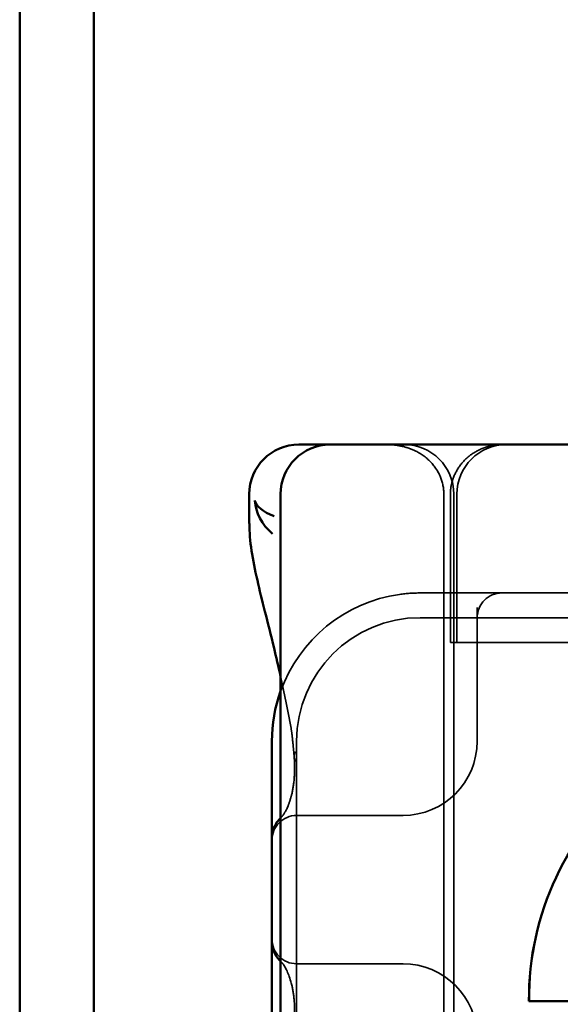
# Model space of a CAD drawing. Units: millimetres. Extents: x 410 to 926, y 31 to 868.
# Drawn here: x 454 to 465, y 811 to 831 of the extents above; entities that cross this region are included whole.
import ezdxf

# ---------------------------------------------------------------- set-up
doc = ezdxf.new("R2010")
doc.units = ezdxf.units.MM
doc.header["$LTSCALE"] = 5
doc.linetypes.add('AM_ISO02W050', pattern=[7.5, 6, -1.5])
doc.layers.add('AM_0', color=7, linetype='Continuous', lineweight=50)
doc.layers.add('AM_3', color=2, linetype='AM_ISO02W050', lineweight=35)

# ---------------------------------------------------------------- blocks, each defined once
blk = doc.blocks.new('A$C4B7440DB')
at = {"layer": 'AM_0'}
for p, q in [((16.406, 29.224), (17, 29.224)), ((7.949, 28.767), (6, 28.767)), ((10.051, 28.767), (7.949, 28.767)), ((12, 28.767), (10.051, 28.767)), ((1, 28.591), (17, 28.591)), ((18, 28.224), (18, 28.116)), ((18, 27.591), (18, 28.116)), ((18, 27.591), (18, 27.548)), ((18, 27.548), (18, 25.438)), ((18, 25.438), (18, 24.591)), ((18, 6.366), (18, 24.591)), ((6.747, 22.664), (6.747, 23.569))]:
    blk.add_line(p, q, dxfattribs=at)
for centre, radius, start in [((17, 28.224), 1, 0), ((12, 25.767), 3, 70.2978), ((17, 27.591), 1, 0)]:
    blk.add_arc(centre, radius, start, 90, dxfattribs=at)
for centre, start_param in [((6.79, 17.796), 0.683577), ((6.79, 17.795), 0.683735)]:
    blk.add_ellipse(centre, major_axis=(5.773, 0), ratio=0.999996, start_param=start_param, end_param=1.5783, dxfattribs=at)
for points, knots in [([(13.316, 28.591), (13.515, 28.636), (13.705, 28.681), (14.417, 28.853), (14.864, 28.972), (15.68, 29.158), (16.046, 29.224), (16.404, 29.223)], [0.1352951, 0.1352951, 0.1352951, 0.1352951, 0.2179615, 0.2179615, 0.4645927, 0.4645927, 0.731205, 0.731205, 0.731205, 0.731205]), ([(16.868, 29.111), (16.867, 29.111), (16.866, 29.111), (16.627, 29.094), (16.381, 28.977), (16.195, 28.754)], [-0.05151133, -0.05151133, -0.05151133, -0.05151133, -0.05126221, -0.05126221, -0.00005433, -0.00005433, -0.00005433, -0.00005433]), ([(16.554, 28.719), (16.641, 28.954), (16.756, 29.083), (16.867, 29.11), (16.867, 29.111), (16.868, 29.111)], [0, 0, 0, 0, 0.05126221, 0.05126221, 0.05151133, 0.05151133, 0.05151133, 0.05151133]), ([(7.606, 28.643), (7.62, 28.654), (7.637, 28.666), (7.689, 28.7), (7.73, 28.721), (7.817, 28.752), (7.863, 28.762), (7.923, 28.766), (7.936, 28.767), (7.949, 28.767)], [0, 0, 0, 0, 0.00956563, 0.00956563, 0.02594523, 0.02594523, 0.04093222, 0.04093222, 0.04506354, 0.04506354, 0.04506354, 0.04506354]), ([(10.051, 28.767), (10.107, 28.767), (10.163, 28.757), (10.261, 28.725), (10.305, 28.703), (10.361, 28.668), (10.379, 28.655), (10.394, 28.643)], [0, 0, 0, 0, 0.01772639, 0.01772639, 0.03488529, 0.03488529, 0.0450219, 0.0450219, 0.0450219, 0.0450219])]:
    blk.add_open_spline(points, degree=3, knots=knots, dxfattribs=at)
for points in [[(16.406, 29.223), (16.406, 29.223), (16.405, 29.223), (16.404, 29.223)], [(7.547, 28.591), (7.563, 28.607), (7.582, 28.624), (7.606, 28.643)], [(10.394, 28.643), (10.418, 28.624), (10.436, 28.607), (10.452, 28.591)]]:
    blk.add_open_spline(points, degree=3, dxfattribs=at)
at = {"layer": 'AM_3', "ltscale": 14.513788}
blk.add_line((12, 28.267), (6, 28.267), dxfattribs=at)
at = {"layer": 'AM_3', "ltscale": 6.751559}
for p, q in [((7.5, 28.267), (7.5, 26.189)), ((10.5, 26.189), (10.5, 28.267))]:
    blk.add_line(p, q, dxfattribs=at)
at = {"layer": 'AM_3', "ltscale": 0.202404}
for p, q in [((7.5, 26.189), (7.5, 26.116)), ((10.5, 26.116), (10.5, 26.189))]:
    blk.add_line(p, q, dxfattribs=at)
at = {"layer": 'AM_3', "ltscale": 11.82605}
blk.add_line((14.5, 3.767), (14.5, 25.767), dxfattribs=at)
at = {"layer": 'AM_3', "ltscale": 5.316041}
blk.add_line((15, 24.116), (15, 25.767), dxfattribs=at)
at = {"layer": 'AM_3', "ltscale": 11.058125}
for p, q in [((1, 25.29), (17, 25.29)), ((1, 25.091), (17, 25.091))]:
    blk.add_line(p, q, dxfattribs=at)
at = {"layer": 'AM_3', "ltscale": 0.242154}
blk.add_line((14, 25.131), (14, 25.157), dxfattribs=at)
at = {"layer": 'AM_3', "ltscale": 5.71399}
for p, q in [((14, 25.157), (17, 25.157)), ((14, 25.026), (17, 25.026))]:
    blk.add_line(p, q, dxfattribs=at)
at = {"layer": 'AM_3', "ltscale": 0.947131}
blk.add_line((14, 25.131), (14, 24.926), dxfattribs=at)
at = {"layer": 'AM_3', "ltscale": 4.368654}
blk.add_line((14, 23.103), (14, 24.926), dxfattribs=at)
at = {"layer": 'AM_3', "ltscale": 5.160042}
blk.add_line((14.709, 24.616), (12, 24.616), dxfattribs=at)
at = {"layer": 'AM_3', "ltscale": 0.261812}
blk.add_line((15, 23.978), (15, 24.116), dxfattribs=at)
at = {"layer": 'AM_3', "ltscale": 3.547472}
blk.add_line((15, 22.116), (15, 23.978), dxfattribs=at)
at = {"layer": 'AM_3', "ltscale": 0.884826}
blk.add_line((14, 22.639), (14, 23.103), dxfattribs=at)
at = {"layer": 'AM_3', "ltscale": 1.495845}
for centre, start, end in [((8, 28.267), 90, 180), ((10, 28.267), 0, 90), ((14.5, 24.116), 0, 90)]:
    blk.add_arc(centre, 0.5, start, end, dxfattribs=at)
at = {"layer": 'AM_3', "ltscale": 6.210994}
blk.add_arc((12, 25.767), 3, 8.0185, 70.2978, dxfattribs=at)
at = {"layer": 'AM_3', "ltscale": 9.499252}
blk.add_arc((12, 25.767), 2.5, 0, 90, dxfattribs=at)
at = {"layer": 'AM_3', "ltscale": 4.487736}
for centre, start, end in [((6, 26.116), 270, 0), ((12, 26.116), 180, 270)]:
    blk.add_arc(centre, 1.5, start, end, dxfattribs=at)
at = {"layer": 'AM_3', "ltscale": 2.991791}
for centre, start, end in [((17, 26.091), 270, 0), ((17, 24.026), 0, 90)]:
    blk.add_arc(centre, 1, start, end, dxfattribs=at)
at = {"layer": 'AM_3', "ltscale": 0.000400152}
for centre, major_axis, start_param, end_param in [((7.87, 28.207), (-0.353, 0.354), 6.281135, 6.28166), ((10.13, 28.207), (0.353, 0.354), 0.001526, 0.002051)]:
    blk.add_ellipse(centre, major_axis=major_axis, ratio=0.946462, start_param=start_param, end_param=end_param, dxfattribs=at)
at = {"layer": 'AM_3', "ltscale": 0.000666765}
for centre, major_axis, start_param, end_param in [((7.225, 27.89), (-0.123, 0.485), 6.282557, 6.283363), ((10.775, 27.89), (0.123, 0.485), 6.283008, 6.283813)]:
    blk.add_ellipse(centre, major_axis=major_axis, ratio=0.841649, start_param=start_param, end_param=end_param, dxfattribs=at)
at = {"layer": 'AM_3', "ltscale": 0.649898}
blk.add_ellipse((11.72, 27.819), major_axis=(-0.039, 0.498), ratio=0.596293, start_param=5.917334, end_param=6.599855, dxfattribs=at)
at = {"layer": 'AM_3', "ltscale": 0.001158}
blk.add_open_spline([(16.195, 28.754), (16.195, 28.753), (16.195, 28.753), (16.195, 28.753)], degree=3, dxfattribs=at)
at = {"layer": 'AM_3', "ltscale": 3.067732}
blk.add_open_spline([(7.102, 28.375), (7.301, 28.425), (7.439, 28.498), (7.505, 28.55), (7.513, 28.557), (7.518, 28.562)], degree=3, knots=[0, 0, 0, 0, 0.1351687, 0.1351687, 0.1604279, 0.1604279, 0.1604279, 0.1604279], dxfattribs=at)
at = {"layer": 'AM_3', "ltscale": 0.201583}
blk.add_open_spline([(7.518, 28.562), (7.527, 28.571), (7.537, 28.581), (7.547, 28.591)], degree=3, dxfattribs=at)
at = {"layer": 'AM_3', "ltscale": 0.201901}
blk.add_open_spline([(10.452, 28.591), (10.456, 28.588), (10.46, 28.585), (10.47, 28.575), (10.476, 28.568), (10.482, 28.562)], degree=3, knots=[0.01562936, 0.01562936, 0.01562936, 0.01562936, 0.01914636, 0.01914636, 0.02622886, 0.02622886, 0.02622886, 0.02622886], dxfattribs=at)
at = {"layer": 'AM_3', "ltscale": 3.067714}
blk.add_open_spline([(10.482, 28.562), (10.504, 28.541), (10.575, 28.488), (10.748, 28.418), (10.818, 28.395), (10.898, 28.375)], degree=3, knots=[0, 0, 0, 0, 0.106449, 0.106449, 0.1606792, 0.1606792, 0.1606792, 0.1606792], dxfattribs=at)
at = {"layer": 'AM_3', "ltscale": 2.585411}
blk.add_open_spline([(12.263, 28.379), (12.639, 28.445), (12.991, 28.518), (13.316, 28.591)], degree=3, dxfattribs=at)
at = {"layer": 'AM_3', "ltscale": 2.53969}
blk.add_open_spline([(6.319, 28.317), (6.494, 28.304), (6.649, 28.307), (6.904, 28.33), (7.01, 28.35), (7.103, 28.373)], degree=3, knots=[0, 0, 0, 0, 0.0694989, 0.0694989, 0.1330609, 0.1330609, 0.1330609, 0.1330609], dxfattribs=at)
at = {"layer": 'AM_3', "ltscale": 2.539691}
blk.add_open_spline([(10.897, 28.373), (10.993, 28.349), (11.102, 28.329), (11.359, 28.306), (11.51, 28.304), (11.681, 28.317)], degree=3, knots=[0, 0, 0, 0, 0.0651741, 0.0651741, 0.133067, 0.133067, 0.133067, 0.133067], dxfattribs=at)
at = {"layer": 'AM_3', "ltscale": 1.205897}
blk.add_open_spline([(11.687, 28.318), (11.694, 28.318), (11.701, 28.318), (11.717, 28.319), (11.727, 28.32), (11.764, 28.323), (11.795, 28.326), (11.864, 28.333), (11.902, 28.336), (12.018, 28.348), (12.096, 28.356), (12.173, 28.365)], degree=3, knots=[0, 0, 0, 0, 0.00343831, 0.00343831, 0.00738576, 0.00738576, 0.018421, 0.018421, 0.03345566, 0.03345566, 0.06330514, 0.06330514, 0.06330514, 0.06330514], dxfattribs=at)
at = {"layer": 'AM_3', "ltscale": 0.169178}
blk.add_open_spline([(12.173, 28.366), (12.203, 28.37), (12.232, 28.374), (12.261, 28.379)], degree=3, dxfattribs=at)
at = {"layer": 'AM_3', "ltscale": 0.002185}
blk.add_open_spline([(12.173, 28.365), (12.173, 28.365), (12.173, 28.365), (12.173, 28.365)], degree=3, dxfattribs=at)
at = {"layer": 'AM_3', "ltscale": 0.006928}
blk.add_open_spline([(12.263, 28.379), (12.262, 28.379), (12.262, 28.379), (12.261, 28.379)], degree=3, dxfattribs=at)
at = {"layer": 'AM_3', "ltscale": 3.266041}
blk.add_open_spline([(18, 26.443), (18, 26.442), (18, 26.44), (18, 26.346), (17.991, 26.253), (17.952, 26.064), (17.922, 25.971), (17.824, 25.761), (17.747, 25.65), (17.561, 25.473), (17.458, 25.405), (17.235, 25.314), (17.118, 25.29), (17, 25.29)], degree=3, knots=[-0.0004584, -0.0004584, -0.0004584, -0.0004584, 0, 0, 0.0291314, 0.0291314, 0.0589228, 0.0589228, 0.0992017, 0.0992017, 0.136201, 0.136201, 0.171809, 0.171809, 0.171809, 0.171809], dxfattribs=at)
at = {"layer": 'AM_3', "ltscale": 0.802419}
blk.add_open_spline([(15, 25.767), (15, 25.905), (14.99, 26.046), (14.971, 26.185)], degree=3, dxfattribs=at)
at = {"layer": 'AM_3', "ltscale": 3.057583}
blk.add_open_spline([(17, 25.157), (17.096, 25.157), (17.192, 25.141), (17.38, 25.082), (17.474, 25.035), (17.646, 24.914), (17.726, 24.836), (17.855, 24.66), (17.907, 24.56), (17.961, 24.402), (17.975, 24.346), (17.995, 24.23), (18, 24.171), (18, 24.111)], degree=3, knots=[0, 0, 0, 0, 0.0286828, 0.0286828, 0.0591978, 0.0591978, 0.0919565, 0.0919565, 0.1247929, 0.1247929, 0.1421557, 0.1421557, 0.1599952, 0.1599952, 0.1599952, 0.1599952], dxfattribs=at)
blk = doc.blocks.new('A$C07E735F5')
at = {"layer": 'AM_0', "rotation": 90}
blk.add_blockref('A$C4B7440DB', (34.368, 71.044), dxfattribs=at)

msp = doc.modelspace()

# ---------------------------------------------------------------- linework, layer by layer
at = {"layer": 'AM_0'}
for p, q in [((454.341, 810.752), (454.341, 836.052)), ((455.841, 810.752), (455.841, 836.052)), ((455.841, 836.052), (455.841, 810.752))]:
    msp.add_line(p, q, dxfattribs=at)

# ---------------------------------------------------------------- block references
msp.add_blockref('A$C07E735F5', (453.841, 733.704), dxfattribs=at)

doc.saveas('drawing.dxf')
